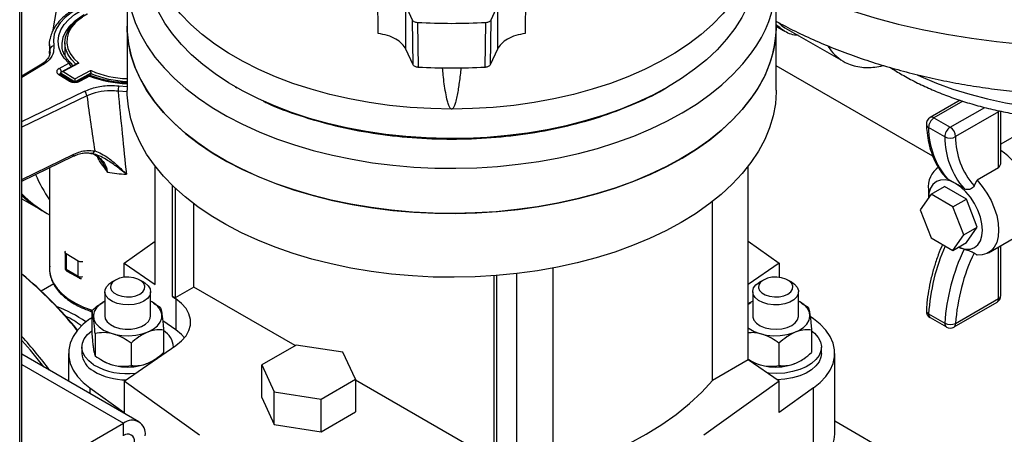
# Model space of a CAD drawing. Units: millimetres. Extents: x 48 to 4992, y 48 to 3516.
# Drawn here: x 4173 to 4430, y 2557 to 2666 of the extents above; entities that cross this region are included whole.
import ezdxf

# ---------------------------------------------------------------- set-up
doc = ezdxf.new("R2010")
doc.units = ezdxf.units.MM
doc.header["$LTSCALE"] = 12

msp = doc.modelspace()

# ---------------------------------------------------------------- linework, layer by layer
at = {"color": 7, "linetype": 'Continuous', "lineweight": 25}
for p, q in [((4172.62, 2504.84), (4172.62, 3074.45)), ((4173.2, 2505.86), (4173.2, 3075.01)), ((4200.76, 2676.29), (4200.76, 2664.45)), ((4370.76, 2664.45), (4370.76, 2676.29)), ((4266.48, 2662.58), (4266.41, 2673.98)), ((4305.1, 2673.98), (4305.03, 2662.58)), ((4275.49, 2666.02), (4273.71, 2669.86)), ((4273.76, 2658.46), (4273.71, 2669.86)), ((4297.8, 2669.86), (4296.02, 2666.02)), ((4297.8, 2669.86), (4297.75, 2658.46)), ((4200.76, 2664.45), (4200.76, 2647.71)), ((4275.69, 2654.31), (4275.49, 2666.02)), ((4276.8, 2665.38), (4277, 2653.68)), ((4294.51, 2653.68), (4294.71, 2665.38)), ((4296.02, 2666.02), (4295.82, 2654.31)), ((4370.76, 2664.46), (4372.65, 2663.36)), ((4370.76, 2647.71), (4370.76, 2664.45)), ((4373.06, 2664.07), (4388.28, 2655.29)), ((4180.43, 2659.69), (4180.43, 2656.99)), ((4183.68, 2659.69), (4183.68, 2659.52)), ((4184.43, 2660.1), (4184.43, 2656.84)), ((4180.41, 2657.33), (4180.43, 2657.48)), ((4180.43, 2657.48), (4180.54, 2658.42)), ((4275.69, 2654.31), (4273.76, 2658.46)), ((4297.75, 2658.46), (4295.82, 2654.31)), ((4178.01, 2654.26), (4173.2, 2651.36)), ((4178.53, 2654.22), (4173.2, 2651)), ((4182.97, 2653.4), (4185.46, 2654.75)), ((4187.65, 2654.71), (4183.49, 2652.46)), ((4188.1, 2654.8), (4183.98, 2652.57)), ((4411.77, 2630.44), (4370.76, 2654.12)), ((4185.62, 2650.09), (4182.88, 2651.77)), ((4183.28, 2652.04), (4183.28, 2652.17)), ((4186.94, 2649.92), (4183.28, 2652.17)), ((4186.14, 2650.12), (4183.4, 2651.81)), ((4183.98, 2652.57), (4187.06, 2650.67)), ((4187.06, 2650.67), (4191.18, 2652.9)), ((4191.21, 2652.12), (4187.14, 2649.91)), ((4190.46, 2651.45), (4187.97, 2650.1)), ((4190.94, 2651.39), (4188.44, 2650.03)), ((4191.18, 2652.9), (4191.33, 2652.84)), ((4191.21, 2651.53), (4191.21, 2652.12)), ((4198.55, 2648.84), (4200.76, 2648.69)), ((4229.18, 2648.54), (4229.53, 2648.33)), ((4341.98, 2648.33), (4342.33, 2648.54)), ((4173.2, 2639.47), (4189.57, 2647.42)), ((4190.22, 2646.24), (4173.2, 2637.97)), ((4200.76, 2647.3), (4198.39, 2647.45)), ((4418.93, 2645.06), (4411.08, 2640.53)), ((4419.68, 2644.81), (4412.08, 2640.43)), ((4416.33, 2637.98), (4425.36, 2643.2)), ((4429.02, 2642.04), (4417.74, 2635.53)), ((4429, 2642.32), (4429.02, 2642.04)), ((4429.02, 2627.37), (4429.02, 2642.04)), ((4429.6, 2628.74), (4429.6, 2642.2)), ((4412.08, 2640.43), (4416.33, 2637.98)), ((4414.92, 2635.44), (4410.67, 2637.89)), ((4434.78, 2636.5), (4429.6, 2633.51)), ((4173.2, 2624.29), (4186.83, 2630.92)), ((4173.2, 2623.86), (4186.63, 2630.38)), ((4191.13, 2631.16), (4191.27, 2631.14)), ((4191.75, 2631.05), (4191.38, 2631.17)), ((4180.43, 2627.37), (4180.43, 2600.9)), ((4208.1, 2596.75), (4208.1, 2627.76)), ((4363.41, 2577.01), (4363.41, 2627.76)), ((4428.96, 2627.31), (4423.36, 2624.08)), ((4428.96, 2627.31), (4429.02, 2627.37)), ((4212.62, 2593.64), (4212.62, 2622.71)), ((4415.71, 2624.35), (4415.49, 2624.54)), ((4417.7, 2623.26), (4415.71, 2624.35)), ((4422.58, 2622.64), (4423.36, 2624.08)), ((4213.32, 2622.03), (4213.32, 2593.23)), ((4411.31, 2620.42), (4408.45, 2616.35)), ((4410.63, 2621.63), (4410.63, 2619.45)), ((4411.31, 2620.42), (4414.84, 2622.46)), ((4417.02, 2617.12), (4411.31, 2620.42)), ((4420.56, 2619.16), (4414.84, 2622.46)), ((4173.2, 2619.21), (4178.7, 2616.04)), ((4218.27, 2596.09), (4218.27, 2617.88)), ((4354.05, 2571.6), (4354.05, 2618.5)), ((4417.02, 2617.12), (4420.56, 2619.16)), ((4423.42, 2611.79), (4420.56, 2619.16)), ((4179.83, 2615.39), (4180.43, 2615.04)), ((4408.45, 2616.35), (4411.31, 2608.99)), ((4419.88, 2609.75), (4417.02, 2617.12)), ((4419.88, 2609.75), (4423.42, 2611.79)), ((4420.56, 2607.73), (4423.42, 2611.79)), ((4426.32, 2605.06), (4435.52, 2610.37)), ((4199.96, 2602.35), (4208.1, 2608.15)), ((4363.41, 2608.15), (4371.55, 2602.35)), ((4411.31, 2608.99), (4417.02, 2605.69)), ((4417.02, 2605.69), (4419.88, 2609.75)), ((4417.02, 2605.69), (4420.56, 2607.73)), ((4184.49, 2605.17), (4184.49, 2601.17)), ((4187.96, 2602.92), (4184.78, 2604.76)), ((4184.78, 2604.76), (4184.78, 2600.76)), ((4419.96, 2606), (4418.49, 2606.54)), ((4429.02, 2593.05), (4429.02, 2606.61)), ((4429.6, 2593.86), (4429.6, 2606.95)), ((4187.96, 2598.92), (4187.96, 2602.92)), ((4199.96, 2598.65), (4199.96, 2602.35)), ((4199.96, 2602.35), (4208.1, 2596.75)), ((4371.55, 2602.35), (4363.41, 2596.75)), ((4371.55, 2602.35), (4371.55, 2598.65)), ((4184.78, 2600.76), (4187.96, 2598.92)), ((4184.99, 2600.3), (4188.17, 2598.47)), ((4302.85, 2542.05), (4302.85, 2599.64)), ((4312.22, 2601.08), (4312.22, 2547.45)), ((4181.52, 2596.9), (4178.28, 2595.03)), ((4197.72, 2597.94), (4196.66, 2597.33)), ((4205.15, 2597.33), (4204.09, 2597.94)), ((4296.76, 2599.05), (4296.76, 2545.06)), ((4297.47, 2599.11), (4297.47, 2544.65)), ((4367.43, 2597.94), (4366.37, 2597.33)), ((4374.85, 2597.33), (4373.79, 2597.94)), ((4194.9, 2594.88), (4194.9, 2588.51)), ((4206.9, 2588.51), (4206.9, 2594.88)), ((4218.27, 2596.09), (4213.32, 2593.23)), ((4244.79, 2580.78), (4218.27, 2596.09)), ((4364.61, 2594.88), (4364.61, 2588.51)), ((4376.61, 2588.51), (4376.61, 2594.88)), ((4194.54, 2592.18), (4194.41, 2592.1)), ((4207.69, 2591.94), (4207.26, 2592.18)), ((4207.67, 2591.91), (4209.44, 2590.79)), ((4213.32, 2593.23), (4212.62, 2593.64)), ((4212.62, 2593.64), (4213.54, 2593)), ((4213.54, 2593), (4213.54, 2584.84)), ((4363.41, 2591.62), (4364.14, 2592.06)), ((4364.25, 2592.18), (4364.12, 2592.1)), ((4377.39, 2591.94), (4376.97, 2592.18)), ((4377.37, 2591.91), (4379.14, 2590.79)), ((4417.33, 2585.62), (4428.6, 2592.13)), ((4417.74, 2586.54), (4429.02, 2593.05)), ((4191.5, 2589.51), (4190.49, 2590.03)), ((4191.5, 2589.92), (4191.5, 2584.04)), ((4191, 2587.8), (4191.5, 2588.15)), ((4213.54, 2584.84), (4210.08, 2587.22)), ((4380.51, 2587.8), (4379.64, 2588.41)), ((4410.67, 2589.08), (4414.92, 2586.63)), ((4411.08, 2588.07), (4415.33, 2585.62)), ((4210.31, 2584.82), (4210.31, 2578.94)), ((4380.01, 2584.82), (4380.01, 2578.94)), ((4192.37, 2583.94), (4192.37, 2578.06)), ((4201.78, 2581.39), (4201.78, 2575.51)), ((4371.48, 2581.39), (4371.48, 2575.51)), ((4188.9, 2580.35), (4188.9, 2578.71)), ((4199.96, 2571.41), (4213.54, 2580.76)), ((4212.9, 2580.32), (4212.9, 2580.35)), ((4244.99, 2580.9), (4236.01, 2575.72)), ((4257.26, 2579), (4244.99, 2580.9)), ((4260.55, 2571.92), (4257.26, 2579)), ((4382.61, 2578.71), (4382.61, 2580.35)), ((4203.84, 2560.79), (4173.2, 2578.48)), ((4185.43, 2578.71), (4185.43, 2571.42)), ((4194.13, 2576.91), (4194.54, 2576.68)), ((4207.26, 2576.68), (4207.42, 2576.77)), ((4363.41, 2577.01), (4354.05, 2571.6)), ((4371.55, 2571.41), (4363.41, 2577.01)), ((4363.84, 2576.91), (4364.25, 2576.68)), ((4376.97, 2576.68), (4377.12, 2576.77)), ((4386.08, 2557.48), (4386.08, 2578.71)), ((4173.2, 2575.78), (4199.84, 2560.4)), ((4236.01, 2575.72), (4239.3, 2568.63)), ((4236.01, 2567.14), (4236.01, 2575.72)), ((4219.74, 2557.3), (4199.96, 2571.41)), ((4199.96, 2571.41), (4199.96, 2563.24)), ((4251.57, 2566.73), (4260.55, 2571.92)), ((4260.55, 2571.92), (4260.55, 2563.35)), ((4296.76, 2550.78), (4260.55, 2571.68)), ((4371.55, 2571.41), (4351.77, 2557.3)), ((4371.55, 2563.24), (4371.55, 2571.41)), ((4191, 2569.63), (4199.96, 2563.24)), ((4191, 2569.63), (4191, 2568.21)), ((4239.3, 2568.63), (4251.57, 2566.73)), ((4239.3, 2560.06), (4239.3, 2568.63)), ((4380.51, 2569.63), (4371.55, 2563.24)), ((4380.51, 2548.4), (4380.51, 2569.63)), ((4236.01, 2567.14), (4239.3, 2560.06)), ((4251.57, 2558.16), (4251.57, 2566.73)), ((4251.57, 2558.16), (4260.55, 2563.35)), ((4386.08, 2560.98), (4455.94, 2520.65)), ((4176.51, 2546.93), (4199.84, 2560.4)), ((4199.84, 2557.13), (4199.84, 2560.4)), ((4239.3, 2560.06), (4251.57, 2558.16))]:
    msp.add_line(p, q, dxfattribs=at)
at = {"color": 7, "linetype": 'Continuous', "lineweight": 25, "flags": 128}
for points in [[(4285.76, 2642.76), (4280.3, 2642.87), (4274.86, 2643.19), (4269.48, 2643.73), (4264.17, 2644.48), (4258.97, 2645.43), (4253.88, 2646.59), (4248.95, 2647.94), (4244.19, 2649.49), (4239.62, 2651.22), (4235.27, 2653.12), (4231.15, 2655.19), (4227.29, 2657.42), (4223.7, 2659.8), (4220.4, 2662.31), (4217.4, 2664.95), (4214.73, 2667.7), (4212.38, 2670.55), (4210.38, 2673.48), (4208.72, 2676.49), (4207.43, 2679.55), (4206.5, 2682.66), (4205.94, 2685.79), (4205.81, 2687.23)], [(4365.7, 2687.23), (4365.57, 2685.79), (4365.01, 2682.66), (4364.08, 2679.55), (4362.79, 2676.49), (4361.14, 2673.48), (4359.13, 2670.55), (4356.79, 2667.7), (4354.11, 2664.95), (4351.11, 2662.31), (4347.81, 2659.8), (4344.22, 2657.42), (4340.36, 2655.19), (4336.24, 2653.12), (4331.89, 2651.22), (4327.32, 2649.49), (4322.56, 2647.94), (4317.63, 2646.59), (4312.55, 2645.43), (4307.34, 2644.48), (4302.03, 2643.73), (4296.65, 2643.19), (4291.22, 2642.87), (4285.76, 2642.76)], [(4365.76, 2681.19), (4365.66, 2678.87), (4365.21, 2675.8), (4364.41, 2672.75), (4363.26, 2669.73), (4361.76, 2666.77), (4359.92, 2663.87), (4357.75, 2661.05), (4355.26, 2658.32), (4352.46, 2655.69), (4349.36, 2653.18), (4345.98, 2650.79), (4342.32, 2648.53)], [(4370.76, 2676.31), (4373.74, 2674.92), (4379.17, 2672.6), (4384.79, 2670.45), (4390.61, 2668.47), (4396.59, 2666.66), (4402.72, 2665.04), (4409, 2663.6), (4415.39, 2662.36), (4421.89, 2661.3), (4428.48, 2660.45), (4435.13, 2659.79)], [(4200.76, 2672.32), (4199.94, 2672.29), (4197.29, 2672.04), (4194.71, 2671.59), (4192.26, 2670.94), (4189.98, 2670.12), (4187.9, 2669.14), (4186.06, 2668), (4184.5, 2666.74), (4183.24, 2665.37), (4182.29, 2663.91), (4181.69, 2662.4), (4181.44, 2660.85), (4181.54, 2659.3)], [(4185.46, 2654.75), (4184.26, 2656.1), (4183.39, 2657.52), (4182.86, 2659), (4182.68, 2660.51), (4182.86, 2662.02), (4183.39, 2663.5), (4184.26, 2664.92), (4185.46, 2666.27), (4186.97, 2667.5), (4188.75, 2668.61), (4190.78, 2669.57), (4193.01, 2670.36), (4195.41, 2670.97), (4197.93, 2671.38), (4200.52, 2671.59), (4200.76, 2671.6)], [(4189.53, 2667.43), (4188.52, 2666.84), (4186.89, 2665.66), (4185.57, 2664.36), (4184.58, 2662.96), (4183.95, 2661.5), (4183.69, 2660), (4183.68, 2659.69)], [(4187.32, 2654.54), (4186.15, 2655.73), (4185.2, 2657.13), (4184.62, 2658.59), (4184.43, 2660.09), (4184.62, 2661.59), (4185.19, 2663.05), (4186.13, 2664.45), (4187.42, 2665.75), (4189.04, 2666.93), (4189.14, 2667)], [(4190.32, 2667.68), (4190.29, 2667.66), (4188.64, 2666.63), (4187.26, 2665.47), (4186.18, 2664.2), (4185.42, 2662.86), (4185.01, 2661.47), (4184.95, 2660.06), (4185.23, 2658.66), (4185.87, 2657.3), (4186.83, 2656), (4188.1, 2654.8)], [(4201.82, 2668.56), (4202.86, 2665.43), (4204.25, 2662.36), (4205.99, 2659.34), (4208.05, 2656.4), (4210.45, 2653.54), (4213.16, 2650.77), (4216.17, 2648.11), (4219.48, 2645.57), (4223.06, 2643.16), (4226.91, 2640.88), (4231, 2638.76), (4235.32, 2636.79), (4239.86, 2634.99), (4244.58, 2633.36), (4249.48, 2631.91), (4254.54, 2630.65), (4259.72, 2629.58), (4265.01, 2628.7), (4270.39, 2628.03), (4275.83, 2627.56), (4281.32, 2627.29), (4286.82, 2627.22), (4292.32, 2627.37), (4297.79, 2627.71), (4303.21, 2628.27), (4308.56, 2629.02), (4313.82, 2629.97), (4318.95, 2631.12), (4323.95, 2632.45), (4328.78, 2633.97), (4333.44, 2635.67), (4337.89, 2637.53), (4342.13, 2639.56), (4346.13, 2641.75), (4349.87, 2644.08), (4353.35, 2646.54), (4356.55, 2649.13), (4359.44, 2651.83), (4362.03, 2654.63), (4364.3, 2657.53)], [(4342.32, 2648.53), (4338.42, 2646.42), (4334.28, 2644.47), (4329.92, 2642.68), (4325.37, 2641.07), (4320.64, 2639.63), (4315.75, 2638.38), (4310.73, 2637.31), (4305.6, 2636.45), (4300.38, 2635.78), (4295.09, 2635.32), (4289.77, 2635.06), (4284.42, 2635.01), (4279.08, 2635.17), (4273.77, 2635.53), (4268.51, 2636.09), (4263.33, 2636.86), (4258.25, 2637.82), (4253.3, 2638.98), (4248.49, 2640.32), (4243.84, 2641.85), (4239.38, 2643.56), (4235.13, 2645.43), (4231.11, 2647.46), (4227.33, 2649.64), (4223.81, 2651.97), (4220.57, 2654.42), (4217.61, 2656.99), (4214.97, 2659.67), (4212.64, 2662.45), (4210.63, 2665.31), (4208.96, 2668.24)], [(4200.76, 2664.45), (4200.79, 2663.04), (4201.13, 2659.87), (4201.82, 2656.72), (4202.86, 2653.59), (4204.25, 2650.52), (4205.99, 2647.5), (4208.05, 2644.56), (4210.45, 2641.7), (4213.16, 2638.93), (4216.17, 2636.27), (4219.48, 2633.73), (4223.06, 2631.32), (4226.91, 2629.04), (4231, 2626.92), (4235.32, 2624.95), (4239.86, 2623.15), (4244.58, 2621.52), (4249.48, 2620.07), (4254.54, 2618.81), (4259.72, 2617.74), (4265.01, 2616.86), (4270.39, 2616.19), (4275.83, 2615.72), (4281.32, 2615.45), (4286.82, 2615.38), (4292.32, 2615.53), (4297.79, 2615.87), (4303.21, 2616.43), (4308.56, 2617.18), (4313.82, 2618.13), (4318.95, 2619.28), (4323.95, 2620.61), (4328.78, 2622.13), (4333.44, 2623.83), (4337.89, 2625.69), (4342.13, 2627.72), (4346.13, 2629.91), (4349.87, 2632.24), (4353.35, 2634.7), (4356.55, 2637.29), (4359.44, 2639.99), (4362.03, 2642.79), (4364.3, 2645.69)], [(4345.86, 2629.75), (4341.84, 2627.58), (4337.59, 2625.56), (4333.12, 2623.71), (4328.45, 2622.02), (4323.61, 2620.51), (4318.6, 2619.19), (4313.46, 2618.06), (4308.2, 2617.12), (4302.84, 2616.38), (4297.42, 2615.84), (4291.94, 2615.51), (4286.44, 2615.38), (4280.94, 2615.46), (4275.46, 2615.74), (4270.02, 2616.23), (4264.64, 2616.92), (4259.36, 2617.81), (4254.18, 2618.89), (4249.14, 2620.17), (4244.25, 2621.63), (4239.54, 2623.27), (4235.02, 2625.08), (4230.71, 2627.06), (4226.63, 2629.2), (4222.8, 2631.48), (4219.24, 2633.9), (4215.95, 2636.45), (4212.96, 2639.12), (4210.27, 2641.89), (4207.9, 2644.76), (4205.86, 2647.71), (4204.15, 2650.73), (4202.78, 2653.81), (4201.76, 2656.93), (4201.09, 2660.09), (4200.78, 2663.26), (4200.76, 2664.45)], [(4370.76, 2664.45), (4370.75, 2664.05), (4370.53, 2660.88), (4369.95, 2657.72), (4369.02, 2654.58), (4367.74, 2651.49), (4366.12, 2648.46), (4364.15, 2645.49), (4361.86, 2642.6), (4359.25, 2639.8), (4356.34, 2637.11), (4353.12, 2634.53), (4349.62, 2632.07), (4345.86, 2629.75)], [(4180.54, 2658.42), (4180.44, 2660.05), (4180.54, 2660.96)], [(4182.97, 2653.4), (4182.71, 2653.23), (4182.52, 2653.04), (4182.39, 2652.82), (4182.34, 2652.6), (4182.36, 2652.37), (4182.47, 2652.15), (4182.64, 2651.95), (4182.88, 2651.77)], [(4407.71, 2651.76), (4408.68, 2651.31), (4412.75, 2649.58), (4417.02, 2648.01), (4421.47, 2646.62), (4426.07, 2645.41), (4430.81, 2644.39), (4435.67, 2643.56), (4440.61, 2642.93), (4445.61, 2642.5), (4450.66, 2642.27), (4455.72, 2642.25), (4460.77, 2642.43), (4465.79, 2642.81), (4470.74, 2643.4), (4475.62, 2644.18), (4480.39, 2645.16), (4485.03, 2646.33), (4489.51, 2647.68), (4493.83, 2649.2), (4497.94, 2650.9), (4499.52, 2651.62)], [(4345.86, 2613.01), (4341.84, 2610.84), (4337.59, 2608.82), (4333.12, 2606.97), (4328.45, 2605.28), (4323.61, 2603.78), (4318.6, 2602.45), (4313.46, 2601.32), (4308.2, 2600.38), (4302.84, 2599.64), (4297.42, 2599.11), (4291.94, 2598.77), (4286.44, 2598.64), (4280.94, 2598.72), (4275.46, 2599), (4270.02, 2599.49), (4264.64, 2600.18), (4259.36, 2601.07), (4254.18, 2602.15), (4249.14, 2603.43), (4244.25, 2604.89), (4239.54, 2606.53), (4235.02, 2608.34), (4230.71, 2610.32), (4226.63, 2612.46), (4222.8, 2614.74), (4219.24, 2617.16), (4215.95, 2619.71), (4212.96, 2622.38), (4210.27, 2625.15), (4207.9, 2628.02), (4205.86, 2630.97), (4204.15, 2633.99), (4202.78, 2637.07), (4201.76, 2640.19), (4201.09, 2643.35), (4200.78, 2646.52), (4200.76, 2647.71)], [(4370.76, 2647.71), (4370.75, 2647.31), (4370.53, 2644.14), (4369.95, 2640.98), (4369.02, 2637.85), (4367.74, 2634.75), (4366.12, 2631.72), (4364.15, 2628.75), (4361.86, 2625.86), (4359.25, 2623.06), (4356.34, 2620.37), (4353.12, 2617.79), (4349.62, 2615.33), (4345.86, 2613.01)], [(4429.31, 2642.26), (4429.26, 2642.21), (4429.02, 2642.04)], [(4417.7, 2623.26), (4416.32, 2623.9), (4415, 2624.2), (4413.77, 2624.15), (4412.7, 2623.75), (4411.82, 2623.02), (4411.17, 2621.99), (4410.77, 2620.69), (4410.64, 2619.46)], [(4418.48, 2606.53), (4419.08, 2606.29), (4420.41, 2605.99), (4421.63, 2606.04), (4422.7, 2606.43), (4423.58, 2607.16), (4424.24, 2608.2), (4424.64, 2609.5), (4424.77, 2611.01), (4424.64, 2612.68), (4424.24, 2614.45), (4423.58, 2616.24), (4422.7, 2617.98), (4421.63, 2619.62), (4420.41, 2621.08), (4419.08, 2622.31), (4417.7, 2623.26)], [(4423.36, 2624.08), (4424.73, 2622.46), (4425.96, 2620.68), (4427.02, 2618.77), (4427.87, 2616.8), (4428.5, 2614.81), (4428.89, 2612.86), (4429.02, 2611.01), (4428.89, 2609.31), (4428.5, 2607.81), (4427.87, 2606.55), (4427.02, 2605.56), (4425.96, 2604.87), (4424.73, 2604.51), (4423.36, 2604.48)], [(4184.78, 2604.76), (4184.66, 2604.85), (4184.56, 2604.95), (4184.51, 2605.06), (4184.49, 2605.17), (4184.51, 2605.28), (4184.56, 2605.39), (4184.62, 2605.46)], [(4180.43, 2600.9), (4180.45, 2600.3), (4180.76, 2598.72), (4181.42, 2597.17), (4182.42, 2595.69), (4183.73, 2594.29), (4185.34, 2593), (4187.23, 2591.84), (4189.36, 2590.83), (4191.63, 2590.01)], [(4205.15, 2592.43), (4203.96, 2591.9), (4202.58, 2591.55), (4201.09, 2591.42), (4199.59, 2591.5), (4198.18, 2591.79), (4196.94, 2592.28), (4195.94, 2592.93), (4195.26, 2593.71), (4194.93, 2594.55), (4194.98, 2595.42), (4195.4, 2596.26), (4196.16, 2597), (4196.66, 2597.33)], [(4204.09, 2594.27), (4204.85, 2594.86), (4205.3, 2595.55), (4205.39, 2596.29), (4205.12, 2597.01), (4204.51, 2597.66), (4203.6, 2598.18), (4202.48, 2598.54), (4201.22, 2598.7), (4199.95, 2598.64), (4198.75, 2598.39), (4197.72, 2597.94), (4196.95, 2597.35), (4196.51, 2596.66), (4196.41, 2595.92), (4196.69, 2595.2), (4197.3, 2594.55), (4198.21, 2594.03), (4199.33, 2593.67), (4200.58, 2593.51), (4201.86, 2593.57), (4203.06, 2593.83), (4204.09, 2594.27)], [(4205.15, 2597.33), (4205.4, 2597.17), (4206.25, 2596.45), (4206.76, 2595.64), (4206.9, 2594.77), (4206.67, 2593.91), (4206.07, 2593.12), (4205.15, 2592.43)], [(4374.85, 2597.33), (4375.57, 2596.83), (4376.25, 2596.05), (4376.58, 2595.21), (4376.54, 2594.34), (4376.12, 2593.5), (4375.35, 2592.76), (4374.29, 2592.14), (4372.99, 2591.7), (4371.55, 2591.46), (4370.04, 2591.43), (4368.58, 2591.62), (4367.24, 2592.02), (4366.11, 2592.59), (4365.26, 2593.31), (4364.75, 2594.12), (4364.61, 2594.99), (4364.85, 2595.85), (4365.44, 2596.64), (4366.37, 2597.33), (4366.37, 2597.33)], [(4367.43, 2597.94), (4366.66, 2597.35), (4366.21, 2596.66), (4366.12, 2595.92), (4366.39, 2595.2), (4367.01, 2594.55), (4367.91, 2594.03), (4369.04, 2593.67), (4370.29, 2593.51), (4371.57, 2593.57), (4372.77, 2593.83), (4373.79, 2594.27), (4374.56, 2594.86), (4375.01, 2595.55), (4375.1, 2596.29), (4374.83, 2597.01), (4374.21, 2597.66), (4373.31, 2598.18), (4372.18, 2598.54), (4370.93, 2598.7), (4369.65, 2598.64), (4368.45, 2598.39), (4367.43, 2597.94)], [(4194.9, 2592.38), (4194.82, 2592.34), (4193.61, 2591.55), (4192.7, 2590.64), (4192.13, 2589.64), (4191.91, 2588.6), (4192.07, 2587.55), (4192.58, 2586.55), (4193.43, 2585.62), (4194.6, 2584.81), (4196.02, 2584.15), (4197.63, 2583.68), (4199.39, 2583.39), (4201.2, 2583.32), (4203.01, 2583.46), (4204.72, 2583.81), (4206.28, 2584.35), (4207.62, 2585.06), (4208.69, 2585.91), (4209.44, 2586.87), (4209.83, 2587.9), (4209.86, 2588.95), (4209.86, 2588.95)], [(4213.54, 2580.76), (4215.03, 2581.96), (4216.18, 2583.28), (4216.96, 2584.68), (4217.35, 2586.14), (4217.35, 2587.62), (4216.96, 2589.08), (4216.18, 2590.48), (4215.03, 2591.8), (4213.54, 2593)], [(4363.41, 2585.4), (4363.69, 2585.2), (4364.98, 2584.46), (4366.51, 2583.89), (4368.2, 2583.51), (4370, 2583.33), (4371.82, 2583.37), (4373.59, 2583.61), (4375.23, 2584.06), (4376.69, 2584.69), (4377.9, 2585.47), (4378.81, 2586.38), (4379.38, 2587.38), (4379.6, 2588.42), (4379.45, 2589.47), (4378.93, 2590.48), (4378.08, 2591.4), (4376.92, 2592.21), (4376.61, 2592.38)], [(4364.61, 2592.38), (4363.89, 2591.96), (4363.41, 2591.63)], [(4191, 2587.8), (4189.21, 2586.34), (4187.74, 2584.77), (4186.62, 2583.11), (4185.86, 2581.38), (4185.48, 2579.61), (4185.48, 2577.82), (4185.86, 2576.05), (4186.62, 2574.32), (4187.74, 2572.66), (4189.21, 2571.08), (4191, 2569.63)], [(4194.9, 2588.51), (4195.03, 2587.79), (4195.53, 2586.97), (4196.36, 2586.25), (4197.48, 2585.67), (4198.81, 2585.26), (4200.28, 2585.07), (4201.78, 2585.09), (4203.23, 2585.32), (4204.53, 2585.75), (4205.61, 2586.36), (4206.39, 2587.1), (4206.82, 2587.93), (4206.9, 2588.51)], [(4364.61, 2588.51), (4364.63, 2588.22), (4364.94, 2587.37), (4365.61, 2586.59), (4366.6, 2585.94), (4367.83, 2585.44), (4369.24, 2585.14), (4370.74, 2585.05), (4372.22, 2585.18), (4373.61, 2585.51), (4374.81, 2586.04), (4375.74, 2586.72), (4376.35, 2587.51), (4376.6, 2588.37), (4376.61, 2588.51)], [(4380.51, 2569.63), (4382.31, 2571.08), (4383.77, 2572.66), (4384.9, 2574.32), (4385.65, 2576.05), (4386.03, 2577.82), (4386.03, 2579.61), (4385.65, 2581.38), (4384.9, 2583.11), (4383.77, 2584.77), (4382.31, 2586.34), (4380.51, 2587.8)], [(4191.94, 2575.74), (4190.69, 2576.71), (4189.75, 2577.79), (4189.15, 2578.95), (4188.91, 2580.15), (4189.03, 2581.35), (4189.51, 2582.53), (4190.34, 2583.63), (4191.49, 2584.64), (4191.5, 2584.65)], [(4215.81, 2582.8), (4215.03, 2583.63), (4213.54, 2584.84)], [(4379.94, 2584.71), (4380.82, 2583.98), (4381.76, 2582.9), (4382.36, 2581.75), (4382.6, 2580.55), (4382.48, 2579.34), (4382, 2578.17), (4381.17, 2577.06), (4380.02, 2576.05), (4378.59, 2575.17), (4376.91, 2574.45), (4375.04, 2573.91), (4373.03, 2573.56), (4370.96, 2573.42), (4368.87, 2573.49), (4368.47, 2573.53)], [(4382.61, 2578.71), (4382.48, 2577.71), (4382, 2576.53), (4381.17, 2575.42), (4380.02, 2574.42), (4378.59, 2573.54), (4376.91, 2572.82), (4375.04, 2572.27), (4373.03, 2571.93), (4371, 2571.79)], [(4312.22, 2547.45), (4317.55, 2549.07), (4322.69, 2550.89), (4327.6, 2552.91), (4332.27, 2555.11), (4336.67, 2557.49), (4340.78, 2560.03), (4344.6, 2562.72), (4348.09, 2565.56), (4351.24, 2568.52), (4354.05, 2571.6)]]:
    msp.add_lwpolyline(points, dxfattribs=at)
at = {"color": 7, "linetype": 'Continuous', "lineweight": 25}
for centre, radius, start, end in [((4309.18, 2644.71), 129.23, 153.5935, 171.6269), ((4340.18, 2676.22), 30.51, 322.2283, 32.0767), ((4339.17, 2664.83), 31.59, 322.7039, 359.3084), ((4181.52, 2658.31), 0.986, 89.1116, 173.5922), ((4393.89, 2664.83), 11.07, 211.0128, 239.5088), ((4178.23, 2653.79), 0.514, 55.3576, 115.9105), ((4185.73, 2654.14), 0.67, 51.027, 113.6644), ((4184.57, 2653.45), 1.58, 15.4111, 55.5223), ((4185.46, 2653.94), 1, 7.3968, 46.3699), ((4183.17, 2651.36), 0.503, 62.391, 125.3165), ((4182.07, 2652.1), 1.58, 15.4111, 55.5223), ((4190.94, 2650.57), 1, 68.1263, 118.455), ((4190.65, 2651.01), 0.48, 52.4477, 112.5706), ((4191.22, 2651.13), 0.376, 75.5016, 137.785), ((4201.58, 2679.02), 29.61, 248.9271, 268.3965), ((4201.49, 2676.16), 26.15, 246.8573, 268.3993), ((4201.55, 2676.29), 25.58, 246.4468, 268.2228), ((4185.91, 2649.68), 0.503, 62.4024, 125.3154), ((4187.08, 2652.79), 3.07, 241.5464, 296.3645), ((4188.15, 2649.66), 0.478, 52.4003, 113.0828), ((4204.31, 2647.45), 5.92, 166.452, 179.991), ((4188.54, 2646.1), 1.68, 4.7723, 52.0754), ((4412.08, 2638.8), 2, 119.9973, 182.8316), ((4411.11, 2638.83), 1.03, 187.1038, 244.8288), ((4413.72, 2637.86), 3.05, 122.4294, 179.406), ((4411.5, 2639.61), 1.01, 54.3824, 114.3071), ((4431.23, 2637.83), 20.56, 179.8357, 220.9947), ((4417.96, 2635.41), 3.05, 122.4294, 179.406), ((4414.67, 2635.39), 3.07, 2.6055, 57.3945), ((4416.25, 2638.06), 2.94, 243.0187, 300.6005), ((4435.47, 2635.38), 20.56, 179.8357, 220.9947), ((4437.16, 2635.46), 19.42, 179.7918, 221.3227), ((4186.33, 2630.81), 0.517, 305.5642, 12.2897), ((4191.49, 2631.96), 0.797, 262.5288, 346.3534), ((4418.29, 2615.46), 19.94, 2.456, 55.434), ((4215.12, 2642.38), 41.85, 203.6441, 214.0281), ((4201.85, 2661.58), 35.94, 259.981, 267.9207), ((4417, 2622.33), 6.41, 125.0048, 186.3073), ((4195.63, 2642.67), 31.53, 224.6605, 239.9255), ((4194.37, 2643.14), 31.31, 227.4634, 241.1585), ((4463.23, 2585.67), 52.67, 156.2881, 176.2887), ((4468.1, 2583.12), 53.3, 154.588, 176.2284), ((4468.21, 2583.2), 50.58, 154.451, 176.2175), ((4188.67, 2604.3), 1.55, 242.6687, 288.664), ((4106.61, 2518.92), 104.54, 39.0743, 50.4332), ((4184.99, 2601.22), 0.503, 185.6948, 245.6253), ((4185.27, 2600.71), 0.493, 173.7059, 234.9819), ((4104.75, 2517.41), 106.83, 39.0589, 50.151), ((4188.68, 2600.32), 1.57, 243.0136, 288.3191), ((4188.45, 2598.87), 0.493, 173.7054, 234.9868), ((4204.93, 2587.69), 5.09, 14.357, 67.2263), ((4427.6, 2593.86), 2, 299.9973, 0), ((4428.04, 2592.94), 0.986, 305.0133, 6.2988), ((4428.6, 2593.96), 1.01, 294.3747, 354.3052), ((4172.26, 2562.67), 30.01, 53.9988, 70.2453), ((4412.08, 2589.8), 2, 177.3211, 240.0027), ((4411.04, 2589.96), 0.958, 183.9532, 247.2851), ((4169.75, 2559.23), 32.83, 54.5153, 63.033), ((4411.69, 2588.91), 1.03, 170.5112, 233.9833), ((4415.94, 2586.46), 1.03, 170.5112, 233.9833), ((4416.42, 2589.49), 3.23, 242.2136, 294.0655), ((4207.51, 2580.03), 5.4, 3.33, 59.2246), ((4416.33, 2587.35), 2, 240.0027, 299.9973), ((4416.76, 2586.43), 0.986, 305.0133, 6.2988), ((4085.4, 2503.6), 118.47, 36.634, 42.1682), ((4085.66, 2503.8), 117.44, 37.4323, 41.8016), ((4194.45, 2579.06), 5.55, 183.6244, 243.1468), ((4200.9, 2588.77), 13.66, 242.2573, 297.7427), ((4370.61, 2588.76), 13.65, 242.2389, 297.7611), ((4200.76, 2591.05), 17.67, 240.0507, 277.4089), ((4200.41, 2588.4), 16.62, 239.3617, 270.3613), ((4202.05, 2557.69), 3.49, 350.786, 129.2033), ((4200.95, 2555.78), 1.75, 350.786, 129.2033), ((4374.62, 2558.27), 11.49, 300.8576, 356.091)]:
    msp.add_arc(centre, radius, start, end, dxfattribs=at)
for centre, major_axis, ratio, start_param, end_param in [((4201.93, 2850.34), (16.04, 285.56), 0.050132, 2.31063, 2.315555), ((4183.98, 2652.16), (0.707, -0.019), 0.577381, 1.58659, 3.157387), ((4187.06, 2650.26), (0.016, 0.577), 0.027334, 0.785815, 2.356612), ((4195.51, 2854.03), (-19.48, 308.12), 0.080336, 2.305833, 2.371405), ((4201.93, 2850.34), (-13.45, 303.59), 0.055252, 2.300273, 2.401494), ((4427.6, 2628.19), (1.78, 1.27), 0.71371, 5.026792, 5.81219)]:
    msp.add_ellipse(centre, major_axis=major_axis, ratio=ratio, start_param=start_param, end_param=end_param, dxfattribs=at)
for points, knots in [([(4370.76, 2665.77), (4371.13, 2665.56), (4373.17, 2664.4), (4377.08, 2662.48), (4382.46, 2660.03), (4388.03, 2657.79), (4393.74, 2655.74), (4399.59, 2653.9), (4405.55, 2652.25), (4411.62, 2650.8), (4417.77, 2649.55), (4424, 2648.51), (4430.29, 2647.67), (4436.63, 2647.02), (4443, 2646.58), (4449.4, 2646.35), (4455.8, 2646.31), (4462.2, 2646.47), (4468.59, 2646.84), (4474.94, 2647.41), (4481.25, 2648.18), (4487.5, 2649.15), (4493.68, 2650.32), (4499.78, 2651.7), (4505.79, 2653.27), (4511.68, 2655.05), (4517.46, 2657.03), (4523.1, 2659.21), (4528.59, 2661.6), (4533.92, 2664.19), (4539.07, 2666.97), (4544.01, 2669.96), (4548.74, 2673.14), (4553.23, 2676.5), (4557.46, 2680.04), (4561.42, 2683.74), (4565.07, 2687.6), (4568.42, 2691.59), (4571.45, 2695.7), (4574.15, 2699.9), (4576.51, 2704.19), (4578.55, 2708.55), (4580.24, 2712.97), (4581.61, 2717.42), (4582.65, 2721.9), (4583.35, 2726.4), (4583.72, 2730.45), (4583.73, 2733), (4583.73, 2734.05)], [0, 0, 0, 0, 0.005121, 0.027969, 0.05083, 0.073672, 0.096479, 0.119239, 0.141948, 0.164605, 0.187213, 0.209776, 0.2323, 0.254792, 0.277261, 0.299715, 0.322163, 0.344614, 0.367074, 0.389553, 0.412059, 0.434601, 0.457188, 0.479829, 0.502531, 0.5253, 0.548142, 0.571056, 0.594043, 0.617094, 0.640196, 0.663326, 0.68644, 0.709494, 0.732436, 0.755206, 0.777747, 0.80001, 0.821953, 0.843554, 0.864807, 0.885719, 0.906313, 0.926622, 0.946685, 0.966546, 0.986252, 1, 1, 1, 1]), ([(4200.76, 2672.49), (4200.12, 2672.47), (4198.61, 2672.41), (4196.28, 2672.11), (4193.8, 2671.62), (4191.44, 2670.95), (4189.23, 2670.12), (4187.21, 2669.13), (4185.39, 2667.99), (4183.82, 2666.72), (4182.52, 2665.33), (4181.51, 2663.85), (4180.84, 2662.42), (4180.66, 2661.48), (4180.58, 2661.07)], [0, 0, 0, 0, 0.063995, 0.150831, 0.23773, 0.324729, 0.411861, 0.499153, 0.586605, 0.674169, 0.761623, 0.848627, 0.934733, 1, 1, 1, 1]), ([(4276.8, 2665.38), (4276.65, 2665.4), (4276.35, 2665.43), (4275.96, 2665.57), (4275.65, 2665.77), (4275.54, 2665.93), (4275.49, 2666.02)], [0, 0, 0, 0, 0.250414, 0.500412, 0.750227, 1, 1, 1, 1]), ([(4296.02, 2666.02), (4295.97, 2665.93), (4295.86, 2665.77), (4295.55, 2665.57), (4295.16, 2665.43), (4294.86, 2665.4), (4294.71, 2665.38)], [0, 0, 0, 0, 0.250414, 0.500412, 0.750227, 1, 1, 1, 1]), ([(4376.49, 2662.09), (4376.34, 2662.1), (4374.89, 2662.14), (4372.87, 2663.02), (4371.37, 2664.38), (4370.76, 2664.94)], [0, 0, 0, 0, 0.065512, 0.621384, 1, 1, 1, 1]), ([(4371.56, 2665.32), (4372.01, 2664.81), (4372.45, 2664.3), (4373.06, 2664.07), (4373.06, 2664.07)], [0, 0, 0, 0, 0.999255, 1, 1, 1, 1]), ([(4273.76, 2658.46), (4273.47, 2658.95), (4272.87, 2659.92), (4271.17, 2661.14), (4269.03, 2662.09), (4267.33, 2662.42), (4266.48, 2662.58)], [0, 0, 0, 0, 0.250111, 0.500155, 0.750235, 1, 1, 1, 1]), ([(4305.03, 2662.58), (4304.18, 2662.42), (4302.49, 2662.09), (4300.34, 2661.14), (4298.64, 2659.92), (4298.04, 2658.95), (4297.75, 2658.46)], [0, 0, 0, 0, 0.249969, 0.50006, 0.750093, 1, 1, 1, 1]), ([(4181.54, 2659.3), (4181.54, 2658.58), (4181.55, 2657.13), (4180.23, 2655.38), (4178.98, 2654.52), (4178.53, 2654.22)], [0, 0, 0, 0, 0.390875, 0.781791, 1, 1, 1, 1]), ([(4186.15, 2654.66), (4185.95, 2654.86), (4185.38, 2655.43), (4184.63, 2656.44), (4184.02, 2657.67), (4183.71, 2658.7), (4183.72, 2659.33), (4183.72, 2659.54)], [0, 0, 0, 0, 0.127939, 0.37404, 0.621649, 0.873426, 1, 1, 1, 1]), ([(4180.57, 2657.54), (4180.52, 2657.24), (4180.41, 2656.69), (4179.88, 2655.82), (4179.12, 2655), (4178.37, 2654.5), (4178.01, 2654.26)], [0, 0, 0, 0, 0.263887, 0.503129, 0.757197, 1, 1, 1, 1]), ([(4187.65, 2654.71), (4187.66, 2654.71), (4187.73, 2654.76), (4187.89, 2654.79), (4188.03, 2654.8), (4188.1, 2654.8), (4188.1, 2654.8)], [0, 0, 0, 0, 0.074853, 0.569691, 0.99077, 1, 1, 1, 1]), ([(4277, 2653.68), (4276.85, 2653.69), (4276.55, 2653.72), (4276.16, 2653.87), (4275.85, 2654.07), (4275.74, 2654.23), (4275.69, 2654.31)], [0, 0, 0, 0, 0.250413, 0.500413, 0.750226, 1, 1, 1, 1]), ([(4295.82, 2654.31), (4295.77, 2654.23), (4295.66, 2654.07), (4295.35, 2653.87), (4294.96, 2653.72), (4294.66, 2653.69), (4294.51, 2653.68)], [0, 0, 0, 0, 0.250413, 0.500413, 0.750226, 1, 1, 1, 1]), ([(4388.29, 2655.32), (4388.47, 2655.21), (4389.19, 2654.74), (4390.65, 2654.2), (4392.59, 2653.74), (4394.6, 2653.6), (4396.61, 2653.74), (4398.02, 2653.95), (4398.76, 2654.18), (4398.79, 2654.19)], [0, 0, 0, 0, 0.05953, 0.248083, 0.445451, 0.625234, 0.807037, 0.990301, 1, 1, 1, 1]), ([(4400.7, 2653.63), (4401.69, 2653), (4403.8, 2651.66), (4407.3, 2649.79), (4411.11, 2647.99), (4415.11, 2646.36), (4419.26, 2644.9), (4423.57, 2643.61), (4428, 2642.5), (4432.54, 2641.57), (4437.16, 2640.82), (4441.86, 2640.26), (4446.6, 2639.88), (4451.38, 2639.69), (4456.16, 2639.69), (4460.93, 2639.88), (4465.68, 2640.26), (4470.37, 2640.82), (4475, 2641.57), (4479.53, 2642.5), (4483.96, 2643.61), (4488.27, 2644.9), (4492.42, 2646.36), (4496.42, 2647.99), (4500.24, 2649.79), (4503.73, 2651.66), (4505.84, 2653), (4506.83, 2653.63)], [0, 0, 0, 0, 0.036048, 0.076572, 0.11709, 0.157577, 0.19802, 0.238414, 0.278759, 0.31906, 0.359323, 0.399554, 0.439763, 0.479956, 0.520145, 0.560336, 0.600538, 0.640758, 0.681006, 0.721291, 0.761622, 0.802007, 0.842453, 0.882964, 0.923543, 0.964185, 1, 1, 1, 1]), ([(4183.4, 2651.81), (4183.37, 2651.83), (4183.31, 2651.88), (4183.31, 2651.87), (4183.31, 2651.87)], [0, 0, 0, 0, 0.57189, 1, 1, 1, 1]), ([(4191.18, 2652.9), (4191.18, 2652.9), (4191.19, 2652.86), (4191.19, 2652.76), (4191.2, 2652.58), (4191.21, 2652.4), (4191.21, 2652.24), (4191.21, 2652.16), (4191.21, 2652.12)], [0, 0, 0, 0, 0.004921, 0.229425, 0.493254, 0.695928, 0.847685, 1, 1, 1, 1]), ([(4200.76, 2649.61), (4200.01, 2649.65), (4198.46, 2649.73), (4196.18, 2650.08), (4193.95, 2650.58), (4192.35, 2651.09), (4191.5, 2651.42), (4191.31, 2651.5)], [0, 0, 0, 0, 0.222079, 0.458698, 0.695039, 0.930984, 1, 1, 1, 1]), ([(4285.76, 2642.76), (4285.73, 2642.77), (4285.66, 2642.77), (4285.52, 2642.84), (4285.25, 2643.13), (4284.96, 2643.82), (4284.55, 2645.17), (4284.03, 2647.83), (4283.61, 2650.73), (4283.42, 2652.89), (4283.36, 2653.51)], [0, 0, 0, 0, 0.006623, 0.01418, 0.034385, 0.101572, 0.209006, 0.41171, 0.832846, 1, 1, 1, 1]), ([(4288.17, 2653.51), (4288.11, 2652.89), (4287.98, 2651.64), (4287.75, 2649.82), (4287.5, 2648.07), (4287.22, 2646.43), (4286.94, 2645.15), (4286.68, 2644.23), (4286.47, 2643.61), (4286.26, 2643.13), (4285.99, 2642.84), (4285.85, 2642.77), (4285.79, 2642.77), (4285.76, 2642.76)], [0, 0, 0, 0, 0.1672734, 0.3414918, 0.4961181, 0.6444478, 0.7910113, 0.8496811, 0.8984518, 0.9656235, 0.985823, 0.9933787, 1, 1, 1, 1]), ([(4187.97, 2650.1), (4187.91, 2650.07), (4187.78, 2650.01), (4187.48, 2649.93), (4187.09, 2649.89), (4186.69, 2649.92), (4186.34, 2650.02), (4186.2, 2650.09), (4186.14, 2650.12)], [0, 0, 0, 0, 0.12892, 0.29143, 0.469503, 0.656859, 0.842825, 1, 1, 1, 1]), ([(4189.57, 2647.42), (4190.6, 2647.83), (4192.66, 2648.64), (4195.9, 2649), (4197.84, 2648.88), (4198.55, 2648.84)], [0, 0, 0, 0, 0.3884392, 0.7768094, 1, 1, 1, 1]), ([(4198.39, 2647.45), (4197.74, 2647.5), (4195.98, 2647.62), (4193.03, 2647.32), (4191.15, 2646.6), (4190.22, 2646.24)], [0, 0, 0, 0, 0.223253, 0.61167, 1, 1, 1, 1]), ([(4236.35, 2644.88), (4236.69, 2644.71), (4239.61, 2643.21), (4245.95, 2640.96), (4255.23, 2638.25), (4265.13, 2636.33), (4275.35, 2635.15), (4285.76, 2634.76), (4296.16, 2635.15), (4306.39, 2636.32), (4316.26, 2638.26), (4325.64, 2640.91), (4334.21, 2644.31), (4339.69, 2646.83), (4341.98, 2648.33), (4341.98, 2648.33)], [0, 0, 0, 0, 0.011585, 0.101431, 0.191277, 0.281122, 0.370968, 0.460814, 0.55066, 0.640505, 0.730351, 0.820197, 0.910043, 0.999888, 1, 1, 1, 1]), ([(4410.09, 2638.7), (4410.12, 2638.2), (4410.21, 2636.77), (4410.54, 2634.51), (4411.16, 2631.99), (4412.01, 2629.65), (4413.1, 2627.54), (4414.26, 2625.83), (4415.12, 2624.91), (4415.48, 2624.53)], [0, 0, 0, 0, 0.085495, 0.247165, 0.408795, 0.569888, 0.729954, 0.888488, 1, 1, 1, 1]), ([(4186.63, 2630.38), (4187.06, 2630.57), (4187.96, 2630.97), (4189.3, 2631.25), (4190.41, 2631.33), (4191, 2631.21), (4191.18, 2631.17)], [0, 0, 0, 0, 0.26509, 0.558782, 0.861687, 1, 1, 1, 1]), ([(4186.83, 2630.92), (4187.39, 2631.15), (4188.51, 2631.63), (4190.37, 2631.98), (4191.58, 2631.85), (4192.26, 2631.78)], [0, 0, 0, 0, 0.295846, 0.600561, 1, 1, 1, 1]), ([(4191.26, 2631.18), (4191.48, 2631.12), (4192.11, 2630.95), (4192.98, 2630.36), (4193.66, 2629.75), (4193.92, 2629.29), (4193.96, 2629.22)], [0, 0, 0, 0, 0.198832, 0.569337, 0.937424, 1, 1, 1, 1]), ([(4191.27, 2631.14), (4191.39, 2631.13), (4192.02, 2631.07), (4192.97, 2630.46), (4194.34, 2629.37), (4195.27, 2627.88), (4195.52, 2626.59), (4195.6, 2626.19)], [0, 0, 0, 0, 0.054063, 0.271173, 0.494673, 0.844672, 1, 1, 1, 1]), ([(4200.55, 2625.67), (4200.54, 2625.67), (4199.66, 2626.4), (4197.92, 2627.79), (4195.52, 2629.41), (4193.45, 2630.56), (4192.28, 2630.9), (4191.75, 2631.05)], [0, 0, 0, 0, 0.001661, 0.305468, 0.601742, 0.819091, 1, 1, 1, 1]), ([(4192.26, 2631.78), (4192.86, 2631.56), (4194.06, 2631.13), (4196.07, 2629.8), (4198.23, 2628), (4199.77, 2626.48), (4200.54, 2625.67), (4200.55, 2625.67)], [0, 0, 0, 0, 0.212084, 0.424904, 0.708609, 0.998339, 1, 1, 1, 1]), ([(4195.6, 2626.19), (4195.6, 2626.2), (4195.58, 2626.23), (4195.42, 2626.47), (4194.76, 2627.47), (4193.72, 2628.77), (4193.11, 2629.98), (4192.91, 2630.37)], [0, 0, 0, 0, 0.003643, 0.021564, 0.17889, 0.732596, 1, 1, 1, 1]), ([(4195.6, 2626.19), (4195.6, 2626.2), (4195.59, 2626.23), (4195.56, 2626.29), (4195.46, 2626.55), (4195.03, 2627.56), (4194.46, 2628.52), (4193.98, 2629.21), (4193.96, 2629.23)], [0, 0, 0, 0, 0.005115, 0.029406, 0.057482, 0.245132, 0.973601, 1, 1, 1, 1]), ([(4419.96, 2621.9), (4419.41, 2622.24), (4418.63, 2622.72), (4417.91, 2623.14), (4417.7, 2623.26)], [0, 0, 0, 0, 0.708223, 1, 1, 1, 1]), ([(4422.58, 2622.64), (4422.46, 2622.46), (4422.22, 2622.1), (4421.67, 2621.75), (4421.07, 2621.59), (4420.46, 2621.64), (4420.12, 2621.81), (4419.96, 2621.9)], [0, 0, 0, 0, 0.203598, 0.40744, 0.607031, 0.810649, 1, 1, 1, 1]), ([(4414.3, 2607.26), (4413.92, 2606.35), (4413.11, 2604.39), (4412.11, 2601.36), (4411.25, 2598.19), (4410.62, 2595.05), (4410.24, 2592.28), (4410.13, 2590.59), (4410.09, 2589.9)], [0, 0, 0, 0, 0.154814, 0.334303, 0.513968, 0.693853, 0.873994, 1, 1, 1, 1]), ([(4419.96, 2606), (4420.15, 2605.94), (4420.53, 2605.84), (4421.2, 2605.64), (4421.82, 2605.41), (4422.29, 2605.19), (4422.49, 2605.07), (4422.58, 2605.01)], [0, 0, 0, 0, 0.21803, 0.43628, 0.64828, 0.850496, 1, 1, 1, 1]), ([(4423.36, 2604.48), (4423.32, 2604.51), (4423.05, 2604.68), (4422.79, 2604.86), (4422.58, 2605.01)], [0, 0, 0, 0, 0.164429, 1, 1, 1, 1]), ([(4180.5, 2601.57), (4180.47, 2601.3), (4180.38, 2600.51), (4180.58, 2599.18), (4181.06, 2597.65), (4181.87, 2596.16), (4182.96, 2594.75), (4184.33, 2593.43), (4185.97, 2592.21), (4187.86, 2591.13), (4189.69, 2590.28), (4190.95, 2589.87), (4191.45, 2589.7)], [0, 0, 0, 0, 0.0553395, 0.1617788, 0.2681346, 0.3752795, 0.4837878, 0.5936348, 0.7044129, 0.815656, 0.9270098, 1, 1, 1, 1]), ([(4184.49, 2601.17), (4184.49, 2601.17), (4184.48, 2601.08), (4184.52, 2600.9), (4184.59, 2600.75), (4184.62, 2600.67)], [0, 0, 0, 0, 0.019623, 0.498181, 1, 1, 1, 1]), ([(4184.62, 2600.67), (4184.7, 2600.56), (4184.8, 2600.42), (4184.95, 2600.33), (4184.99, 2600.31)], [0, 0, 0, 0, 0.736864, 1, 1, 1, 1]), ([(4188.17, 2598.47), (4188.18, 2598.46), (4188.28, 2598.4), (4188.49, 2598.34), (4188.72, 2598.31), (4188.82, 2598.35), (4188.83, 2598.35)], [0, 0, 0, 0, 0.058181, 0.493445, 0.974811, 1, 1, 1, 1]), ([(4191.5, 2589.92), (4192.08, 2590.44), (4193.02, 2591.27), (4194.05, 2591.84), (4194.44, 2592.06)], [0, 0, 0, 0, 0.619427, 1, 1, 1, 1]), ([(4192.37, 2583.94), (4192.33, 2584.37), (4192.25, 2585.34), (4192.11, 2586.73), (4191.95, 2588), (4191.8, 2588.93), (4191.65, 2589.58), (4191.55, 2589.8), (4191.5, 2589.92)], [0, 0, 0, 0, 0.13527, 0.309625, 0.483553, 0.649796, 0.816363, 1, 1, 1, 1]), ([(4209.44, 2590.79), (4209.49, 2590.68), (4209.58, 2590.45), (4209.73, 2589.8), (4209.89, 2588.88), (4210.04, 2587.6), (4210.19, 2586.21), (4210.27, 2585.24), (4210.31, 2584.82)], [0, 0, 0, 0, 0.183637, 0.350204, 0.516447, 0.690375, 0.86473, 1, 1, 1, 1]), ([(4379.14, 2590.79), (4379.18, 2590.71), (4379.26, 2590.52), (4379.4, 2589.98), (4379.56, 2589.11), (4379.71, 2587.92), (4379.87, 2586.49), (4379.96, 2585.39), (4380.01, 2584.82)], [0, 0, 0, 0, 0.1352696, 0.3096247, 0.4835527, 0.6497959, 0.8163633, 1, 1, 1, 1]), ([(4191.5, 2584.04), (4191.55, 2583.47), (4191.65, 2582.37), (4191.8, 2580.93), (4191.95, 2579.74), (4192.11, 2578.88), (4192.25, 2578.34), (4192.33, 2578.15), (4192.37, 2578.06)], [0, 0, 0, 0, 0.183637, 0.350204, 0.516447, 0.690375, 0.86473, 1, 1, 1, 1]), ([(4201.78, 2581.39), (4201.13, 2581.83), (4199.82, 2582.73), (4197.39, 2583.84), (4194.78, 2584.28), (4193.11, 2584.05), (4192.37, 2583.94)], [0, 0, 0, 0, 0.216459, 0.440319, 0.751907, 1, 1, 1, 1]), ([(4210.31, 2584.82), (4209.72, 2584.85), (4208.53, 2584.91), (4206.33, 2584.48), (4203.96, 2583.25), (4202.45, 2581.96), (4201.78, 2581.39)], [0, 0, 0, 0, 0.216459, 0.440319, 0.751907, 1, 1, 1, 1]), ([(4371.48, 2581.39), (4370.84, 2581.83), (4369.53, 2582.73), (4367.1, 2583.83), (4364.96, 2584.24), (4363.72, 2584.1), (4363.41, 2584.06)], [0, 0, 0, 0, 0.253731, 0.516136, 0.881376, 1, 1, 1, 1]), ([(4380.01, 2584.82), (4379.43, 2584.85), (4378.24, 2584.91), (4376.03, 2584.48), (4373.67, 2583.25), (4372.15, 2581.96), (4371.48, 2581.39)], [0, 0, 0, 0, 0.216459, 0.4403189, 0.7519066, 1, 1, 1, 1]), ([(4201.78, 2575.51), (4202.36, 2575.48), (4203.55, 2575.42), (4205.76, 2575.85), (4208.12, 2577.07), (4209.64, 2578.36), (4210.31, 2578.94)], [0, 0, 0, 0, 0.216459, 0.440319, 0.751907, 1, 1, 1, 1]), ([(4371.48, 2575.51), (4372.07, 2575.48), (4373.25, 2575.42), (4375.46, 2575.85), (4377.83, 2577.07), (4379.34, 2578.36), (4380.01, 2578.94)], [0, 0, 0, 0, 0.216459, 0.440319, 0.751907, 1, 1, 1, 1]), ([(4192.37, 2578.06), (4193.02, 2577.62), (4194.33, 2576.73), (4196.76, 2575.61), (4199.37, 2575.18), (4201.04, 2575.41), (4201.78, 2575.51)], [0, 0, 0, 0, 0.216459, 0.4403189, 0.7519066, 1, 1, 1, 1]), ([(4363.41, 2577.2), (4363.62, 2577.07), (4364.5, 2576.48), (4366.47, 2575.63), (4369.07, 2575.18), (4370.74, 2575.41), (4371.48, 2575.51)], [0, 0, 0, 0, 0.080738, 0.343374, 0.708933, 1, 1, 1, 1])]:
    msp.add_open_spline(points, degree=3, knots=knots, dxfattribs=at)
for points in [[(4294.71, 2665.38), (4291.73, 2665.26), (4285.76, 2665.01), (4279.78, 2665.26), (4276.8, 2665.38)], [(4294.51, 2653.68), (4291.59, 2653.56), (4285.76, 2653.32), (4279.92, 2653.56), (4277, 2653.68)]]:
    msp.add_open_spline(points, degree=3, dxfattribs=at)

doc.saveas('drawing.dxf')
